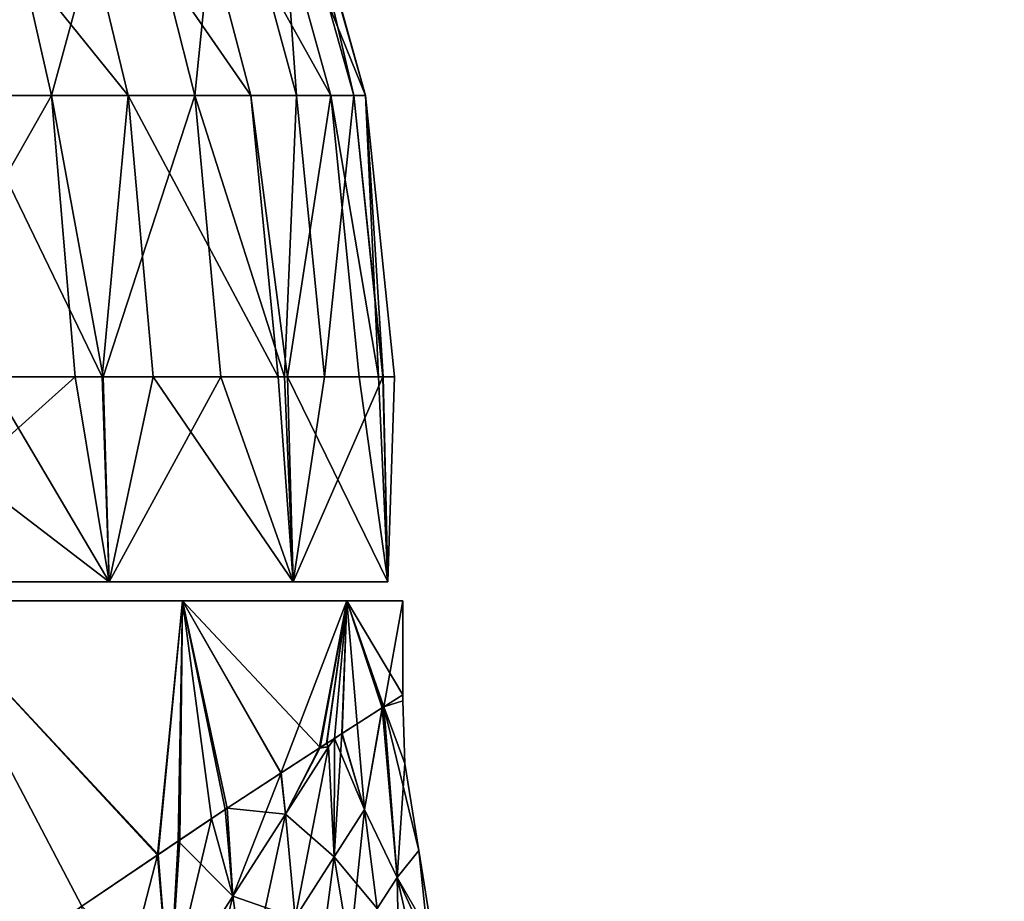
# Model space of a CAD drawing. Extents: x -30 to 216, y -46 to 167.
# Drawn here: x 16 to 32, y 78 to 92 of the extents above; entities that cross this region are included whole.
import ezdxf

# ---------------------------------------------------------------- set-up
doc = ezdxf.new("R2010")
doc.units = 0
doc.header["$MEASUREMENT"] = 0
doc.layers.get('0').update_dxf_attribs({"linetype": 'CONTINUOUS'})

msp = doc.modelspace()

# ---------------------------------------------------------------- linework, layer by layer
for points in [[(83.483, 93.58, 20.474), (28.06, 56.89, 19.22), (93.427, 98.425, 20.288)], [(93.427, 98.425, 20.288), (28.06, 56.89, 19.22), (95.426, 94.918, 19.616)], [(29.572, 69.061, -20.146), (29.768, 69.303, -19.785), (82.769, 95.01, -19.403)], [(29.623, 68.957, -20.367), (29.572, 69.061, -20.146), (82.769, 95.01, -19.403)], [(82.769, 95.01, 19.434), (29.8, 69.342, 19.726), (29.572, 69.061, 20.146)], [(29.623, 68.957, 20.367), (82.769, 95.01, 19.434), (29.572, 69.061, 20.146)], [(82.769, 95.01, -19.403), (29.624, 68.955, -20.372), (29.623, 68.957, -20.367)], [(29.623, 68.957, 20.367), (82.825, 94.905, 19.74), (82.769, 95.01, 19.434)], [(82.769, 95.01, -19.403), (82.825, 94.905, -19.74), (29.624, 68.955, -20.372)], [(82.769, 95.01, -19.403), (29.768, 69.303, -19.785), (31.795, 71.784, -15.435)], [(82.769, 95.01, 19.434), (31.795, 71.784, 15.435), (29.8, 69.342, 19.726)], [(82.769, 95.01, -19.403), (31.795, 71.784, -15.435), (32.451, 72.582, -13.667)], [(32.51, 72.653, 13.496), (31.795, 71.784, 15.435), (82.769, 95.01, 19.434)], [(16.844, 90.638, 15.122), (15.863, 94.945, 14.396), (13.994, 90.638, 18.36)], [(15.488, 90.638, -16.801), (14.572, 94.945, -15.995), (18.053, 90.638, -13.333)], [(18.053, 90.638, -13.333), (14.572, 94.945, -15.995), (17.014, 94.945, -12.694)], [(16.844, 90.638, 15.122), (18.016, 94.945, 10.9), (15.863, 94.945, 14.396)], [(19.106, 90.638, 11.449), (18.016, 94.945, 10.9), (16.844, 90.638, 15.122)], [(18.053, 90.638, -13.333), (17.014, 94.945, -12.694), (19.995, 90.638, -9.482)], [(19.995, 90.638, -9.482), (17.014, 94.945, -12.694), (18.863, 94.945, -9.027)], [(19.106, 90.638, 11.449), (19.547, 94.945, 7.089), (18.016, 94.945, 10.9)], [(19.995, 90.638, -9.482), (18.863, 94.945, -9.027), (21.258, 90.638, -5.358)], [(21.258, 90.638, -5.358), (18.863, 94.945, -9.027), (20.065, 94.945, -5.101)], [(20.714, 90.638, 7.447), (19.547, 94.945, 7.089), (19.106, 90.638, 11.449)], [(20.714, 90.638, 7.447), (20.412, 94.945, 3.075), (19.547, 94.945, 7.089)], [(20.065, 94.945, -5.101), (20.587, 94.945, -1.028), (21.806, 90.638, -1.079)], [(21.258, 90.638, -5.358), (20.065, 94.945, -5.101), (21.806, 90.638, -1.079)], [(21.622, 90.638, 3.23), (20.609, 94.945), (20.412, 94.945, 3.075)], [(21.622, 90.638, 3.23), (20.412, 94.945, 3.075), (20.714, 90.638, 7.447)], [(21.806, 90.638, -1.079), (20.587, 94.945, -1.028), (20.609, 94.945)], [(21.806, 90.638, -1.079), (20.609, 94.945), (21.622, 90.638, 3.23)], [(95.426, 94.918, -19.616), (28.162, 56.73, -19.148), (28.046, 56.889, -19.223)], [(95.426, 94.918, -19.616), (28.046, 56.889, -19.223), (83.483, 93.58, -20.474)], [(28.06, 56.89, 19.22), (28.166, 56.716, 19.173), (95.426, 94.918, 19.616)], [(97.68, 91.454, -18.419), (28.162, 56.73, -19.148), (95.426, 94.918, -19.616)], [(95.426, 94.918, 19.616), (28.166, 56.716, 19.173), (97.68, 91.454, 18.419)], [(29.624, 68.955, 20.372), (82.825, 94.905, 19.74), (29.623, 68.957, 20.367)], [(82.825, 94.905, -19.74), (29.65, 68.9, -20.486), (29.624, 68.955, -20.372)], [(29.65, 68.902, 20.484), (82.825, 94.905, 19.74), (29.624, 68.955, 20.372)], [(82.825, 94.905, -19.74), (29.684, 68.831, -20.571), (29.65, 68.9, -20.486)], [(29.65, 68.902, 20.484), (82.921, 94.718, 20.019), (82.825, 94.905, 19.74)], [(29.715, 68.768, -20.648), (29.684, 68.831, -20.571), (82.825, 94.905, -19.74)], [(82.921, 94.718, -20.019), (29.715, 68.768, -20.648), (82.825, 94.905, -19.74)], [(29.684, 68.832, 20.571), (82.921, 94.718, 20.019), (29.65, 68.902, 20.484)], [(29.684, 68.832, 20.571), (29.756, 68.685, 20.753), (82.921, 94.718, 20.019)], [(29.758, 68.68, -20.756), (29.715, 68.768, -20.648), (82.921, 94.718, -20.019)], [(82.921, 94.718, 20.019), (29.756, 68.685, 20.753), (29.758, 68.681, 20.756)], [(29.761, 68.675, -20.763), (29.758, 68.68, -20.756), (82.921, 94.718, -20.019)], [(82.921, 94.718, 20.019), (29.758, 68.681, 20.756), (83.041, 94.478, 20.242)], [(82.921, 94.718, -20.019), (83.041, 94.478, -20.242), (29.761, 68.675, -20.763)], [(29.832, 68.53, 20.87), (83.041, 94.478, 20.242), (29.758, 68.681, 20.756)], [(29.761, 68.675, -20.763), (83.041, 94.478, -20.242), (29.832, 68.53, -20.869)], [(83.041, 94.478, -20.242), (29.849, 68.495, -20.895), (29.832, 68.53, -20.869)], [(83.18, 94.198, 20.397), (83.041, 94.478, 20.242), (29.832, 68.53, 20.87)], [(83.041, 94.478, -20.242), (29.896, 68.399, -20.966), (29.849, 68.495, -20.895)], [(29.946, 68.297, -21.006), (29.896, 68.399, -20.966), (83.041, 94.478, -20.242)], [(29.967, 68.253, -21.024), (29.946, 68.297, -21.006), (83.041, 94.478, -20.242)], [(83.041, 94.478, -20.242), (83.18, 94.198, -20.397), (29.967, 68.253, -21.024)], [(29.832, 68.53, 20.87), (29.849, 68.495, 20.896), (83.18, 94.198, 20.397)], [(29.849, 68.495, 20.896), (29.89, 68.41, 20.96), (83.18, 94.198, 20.397)], [(83.18, 94.198, 20.397), (29.89, 68.41, 20.96), (29.946, 68.297, 21.006)], [(83.18, 94.198, 20.397), (29.946, 68.297, 21.006), (30.039, 68.107, 21.084)], [(29.967, 68.253, -21.024), (83.18, 94.198, -20.397), (30.049, 68.085, -21.089)], [(30.039, 68.107, 21.084), (30.05, 68.085, 21.086), (83.18, 94.198, 20.397)], [(30.05, 68.084, -21.09), (30.049, 68.085, -21.089), (83.18, 94.198, -20.397)], [(30.05, 68.084, -21.09), (83.18, 94.198, -20.397), (83.33, 93.893, -20.476)], [(83.18, 94.198, 20.397), (30.05, 68.085, 21.086), (83.33, 93.893, 20.476)], [(83.33, 93.893, -20.476), (30.115, 67.951, -21.103), (30.05, 68.084, -21.09)], [(30.05, 68.085, 21.086), (30.115, 67.95, 21.103), (83.33, 93.893, 20.476)], [(83.33, 93.893, -20.476), (30.159, 67.862, -21.112), (30.115, 67.951, -21.103)], [(83.483, 93.58, 20.474), (83.33, 93.893, 20.476), (30.115, 67.95, 21.103)], [(30.213, 67.751, -21.123), (30.159, 67.862, -21.112), (83.33, 93.893, -20.476)], [(83.483, 93.58, -20.474), (30.213, 67.751, -21.123), (83.33, 93.893, -20.476)], [(83.483, 93.58, -20.474), (27.583, 57.529, -19.525), (25.707, 60.522, -20.382)], [(83.483, 93.58, -20.474), (25.707, 60.522, -20.382), (30.268, 67.639, -21.113)], [(30.268, 67.639, 21.113), (25.788, 60.609, 20.24), (83.483, 93.58, 20.474)], [(83.483, 93.58, 20.474), (25.788, 60.609, 20.24), (28.06, 56.89, 19.22)], [(28.046, 56.889, -19.223), (27.583, 57.529, -19.525), (83.483, 93.58, -20.474)], [(83.483, 93.58, 20.474), (30.115, 67.95, 21.103), (30.159, 67.862, 21.113)], [(30.2, 67.777, 21.124), (83.483, 93.58, 20.474), (30.159, 67.862, 21.113)], [(30.268, 67.639, 21.113), (83.483, 93.58, 20.474), (30.2, 67.777, 21.124)], [(30.268, 67.639, -21.113), (30.213, 67.751, -21.123), (83.483, 93.58, -20.474)], [(30.07, 54.093, -17.906), (28.162, 56.73, -19.148), (97.68, 91.454, -18.419)], [(28.166, 56.716, 19.173), (28.296, 56.503, 19.114), (97.68, 91.454, 18.419)], [(97.68, 91.454, 18.419), (28.296, 56.503, 19.114), (30.497, 53.631, 17.392)], [(97.68, 91.454, -18.419), (30.498, 53.56, -17.52), (30.07, 54.093, -17.906)], [(97.68, 91.454, 18.419), (30.497, 53.631, 17.392), (99.914, 88.382, 16.737)], [(97.68, 91.454, -18.419), (30.616, 53.413, -17.413), (30.498, 53.56, -17.52)], [(99.914, 88.382, -16.737), (30.616, 53.413, -17.413), (97.68, 91.454, -18.419)], [(13.994, 90.638, 18.36), (14.315, 86.186, 18.694), (16.844, 90.638, 15.122)], [(14.315, 86.186, 18.694), (17.216, 86.186, 15.397), (16.844, 90.638, 15.122)], [(18.053, 90.638, -13.333), (17.644, 86.186, -14.662), (15.488, 90.638, -16.801)], [(17.644, 86.186, -14.662), (15.836, 86.186, -17.107), (15.488, 90.638, -16.801)], [(16.844, 90.638, 15.122), (17.216, 86.186, 15.397), (17.659, 86.186, 14.679)], [(16.844, 90.638, 15.122), (17.659, 86.186, 14.679), (19.106, 90.638, 11.449)], [(18.053, 90.638, -13.333), (18.447, 86.186, -13.576), (17.644, 86.186, -14.662)], [(17.659, 86.186, 14.679), (19.519, 86.186, 11.657), (19.106, 90.638, 11.449)], [(19.995, 90.638, -9.482), (20.424, 86.186, -9.655), (18.053, 90.638, -13.333)], [(20.424, 86.186, -9.655), (18.447, 86.186, -13.576), (18.053, 90.638, -13.333)], [(19.106, 90.638, 11.449), (19.519, 86.186, 11.657), (20.527, 86.186, 9.149)], [(19.106, 90.638, 11.449), (20.527, 86.186, 9.149), (20.714, 90.638, 7.447)], [(21.258, 90.638, -5.358), (20.572, 86.186, -9.171), (19.995, 90.638, -9.482)], [(19.995, 90.638, -9.482), (20.572, 86.186, -9.171), (20.424, 86.186, -9.655)], [(20.714, 90.638, 7.447), (20.527, 86.186, 9.149), (21.157, 86.186, 7.582)], [(21.258, 90.638, -5.358), (21.71, 86.186, -5.455), (20.572, 86.186, -9.171)], [(20.714, 90.638, 7.447), (21.157, 86.186, 7.582), (21.622, 90.638, 3.23)], [(21.157, 86.186, 7.582), (22.082, 86.186, 3.289), (21.622, 90.638, 3.23)], [(21.806, 90.638, -1.079), (22.011, 86.186, -3.109), (21.258, 90.638, -5.358)], [(22.011, 86.186, -3.109), (21.71, 86.186, -5.455), (21.258, 90.638, -5.358)], [(21.622, 90.638, 3.23), (22.082, 86.186, 3.289), (22.089, 86.186, 3.121)], [(21.622, 90.638, 3.23), (22.089, 86.186, 3.121), (21.806, 90.638, -1.079)], [(22.089, 86.186, 3.121), (22.268, 86.186, -1.099), (21.806, 90.638, -1.079)], [(21.806, 90.638, -1.079), (22.268, 86.186, -1.099), (22.011, 86.186, -3.109)], [(99.914, 88.382, 16.737), (30.497, 53.631, 17.392), (30.616, 53.475, 17.298)], [(99.914, 88.382, -16.737), (32.463, 51.112, -15.745), (30.616, 53.413, -17.413)], [(99.914, 88.382, 16.737), (30.616, 53.475, 17.298), (32.027, 51.633, 16.194)], [(13.606, 82.945, -19.424), (13.518, 86.186, -19.329), (17.755, 82.945, -14.741)], [(17.755, 82.945, -14.741), (13.518, 86.186, -19.329), (15.836, 86.186, -17.107)], [(17.755, 82.945, 14.741), (17.216, 86.186, 15.397), (13.606, 82.945, 19.424)], [(17.216, 86.186, 15.397), (14.315, 86.186, 18.694), (13.606, 82.945, 19.424)], [(17.755, 82.945, -14.741), (15.836, 86.186, -17.107), (17.644, 86.186, -14.662)], [(17.755, 82.945, 14.741), (17.659, 86.186, 14.679), (17.216, 86.186, 15.397)], [(18.447, 86.186, -13.576), (17.755, 82.945, -14.741), (17.644, 86.186, -14.662)], [(17.659, 86.186, 14.679), (17.755, 82.945, 14.741), (19.519, 86.186, 11.657)], [(19.519, 86.186, 11.657), (17.755, 82.945, 14.741), (20.662, 82.945, 9.202)], [(18.447, 86.186, -13.576), (20.662, 82.945, -9.202), (17.755, 82.945, -14.741)], [(20.424, 86.186, -9.655), (20.662, 82.945, -9.202), (18.447, 86.186, -13.576)], [(19.519, 86.186, 11.657), (20.662, 82.945, 9.202), (20.527, 86.186, 9.149)], [(20.424, 86.186, -9.655), (20.572, 86.186, -9.171), (20.662, 82.945, -9.202)], [(20.662, 82.945, 9.202), (21.157, 86.186, 7.582), (20.527, 86.186, 9.149)], [(20.662, 82.945, -9.202), (20.572, 86.186, -9.171), (22.159, 82.945, -3.128)], [(22.159, 82.945, -3.128), (20.572, 86.186, -9.171), (21.71, 86.186, -5.455)], [(22.159, 82.945, 3.128), (22.082, 86.186, 3.289), (20.662, 82.945, 9.202)], [(20.662, 82.945, 9.202), (22.082, 86.186, 3.289), (21.157, 86.186, 7.582)], [(22.159, 82.945, -3.128), (21.71, 86.186, -5.455), (22.011, 86.186, -3.109)], [(22.268, 86.186, -1.099), (22.159, 82.945, -3.128), (22.011, 86.186, -3.109)], [(22.159, 82.945, 3.128), (22.089, 86.186, 3.121), (22.082, 86.186, 3.289)], [(22.089, 86.186, 3.121), (22.159, 82.945, 3.128), (22.268, 86.186, -1.099)], [(22.268, 86.186, -1.099), (22.159, 82.945, 3.128), (22.159, 82.945, -3.128)], [(13.606, 82.945, -19.424), (17.755, 82.945, -14.741), (13.606, 82.945, 19.424)], [(13.606, 82.945, 19.424), (17.755, 82.945, -14.741), (20.662, 82.945, -9.202)], [(13.606, 82.945, 19.424), (20.662, 82.945, -9.202), (22.159, 82.945, -3.128)], [(22.159, 82.945, -3.128), (22.159, 82.945, 3.128), (13.606, 82.945, 19.424)], [(13.606, 82.945, 19.424), (22.159, 82.945, 3.128), (20.662, 82.945, 9.202)], [(13.606, 82.945, 19.424), (20.662, 82.945, 9.202), (17.755, 82.945, 14.741)], [(14.783, 82.645, 18.385), (18.915, 82.645, 13), (-10.331, 82.645, -25.114)], [(-10.331, 82.645, -25.114), (18.915, 82.645, 13), (21.512, 82.645, 6.729)], [(-10.331, 82.645, -25.114), (21.512, 82.645, 6.729), (22.398, 82.645)], [(22.398, 82.645), (21.512, 82.645, -6.729), (-10.331, 82.645, -25.114)], [(-10.331, 82.645, -25.114), (21.512, 82.645, -6.729), (18.915, 82.645, -13)], [(-10.331, 82.645, -25.114), (18.915, 82.645, -13), (14.783, 82.645, -18.385)], [(17.321, 77.816, -15.435), (14.783, 82.645, -18.385), (18.517, 78.624, -13.494)], [(18.517, 78.624, -13.494), (14.783, 82.645, -18.385), (18.915, 82.645, -13)], [(17.321, 77.816, -15.435), (15.626, 76.603, -17.395), (14.783, 82.645, -18.385)], [(15.626, 76.603, 17.395), (17.321, 77.816, 15.435), (14.783, 82.645, 18.385)], [(14.783, 82.645, 18.385), (17.321, 77.816, 15.435), (18.53, 78.635, 13.513)], [(14.783, 82.645, 18.385), (18.53, 78.635, 13.513), (18.915, 82.645, 13)], [(18.517, 78.624, -13.494), (18.915, 82.645, -13), (18.847, 78.847, -12.958)], [(18.915, 82.645, 13), (18.53, 78.635, 13.513), (18.87, 78.865, 12.972)], [(18.847, 78.847, -12.958), (18.915, 82.645, -13), (19.589, 79.348, -11.755)], [(18.915, 82.645, 13), (18.87, 78.865, 12.972), (19.372, 79.205, 12.174)], [(21.512, 82.645, -6.729), (21.091, 80.328, -8.141), (18.915, 82.645, -13)], [(18.915, 82.645, -13), (21.091, 80.328, -8.141), (20.476, 79.926, -9.621)], [(18.915, 82.645, -13), (20.476, 79.926, -9.621), (19.589, 79.348, -11.755)], [(19.372, 79.205, 12.174), (19.62, 79.367, 11.594), (18.915, 82.645, 13)], [(18.915, 82.645, 13), (19.62, 79.367, 11.594), (20.467, 79.92, 9.611)], [(18.915, 82.645, 13), (20.467, 79.92, 9.611), (21.512, 82.645, 6.729)], [(21.512, 82.645, 6.729), (20.467, 79.92, 9.611), (21.077, 80.319, 8.183)], [(21.512, 82.645, 6.729), (21.077, 80.319, 8.183), (21.193, 80.393, 7.704)], [(21.512, 82.645, -6.729), (21.197, 80.395, -7.705), (21.091, 80.328, -8.141)], [(21.193, 80.393, 7.704), (21.316, 80.472, 7.199), (21.512, 82.645, 6.729)], [(21.316, 80.472, -7.215), (21.197, 80.395, -7.705), (21.512, 82.645, -6.729)], [(21.512, 82.645, -6.729), (21.438, 80.55, -6.711), (21.316, 80.472, -7.215)], [(21.512, 82.645, 6.729), (21.316, 80.472, 7.199), (21.435, 80.548, 6.711)], [(21.512, 82.645, 6.729), (21.435, 80.548, 6.711), (21.675, 80.701, 5.728)], [(21.512, 82.645, -6.729), (21.677, 80.703, -5.73), (21.438, 80.55, -6.711)], [(22.072, 80.955, -4.106), (21.677, 80.703, -5.73), (21.512, 82.645, -6.729)], [(21.675, 80.701, 5.728), (22.076, 80.958, 4.082), (21.512, 82.645, 6.729)], [(21.512, 82.645, 6.729), (22.076, 80.958, 4.082), (22.097, 80.972, 3.81)], [(21.512, 82.645, 6.729), (22.097, 80.972, 3.81), (22.398, 82.645)], [(22.398, 82.645), (22.398, 81.162, 0), (21.512, 82.645, -6.729)], [(21.512, 82.645, -6.729), (22.398, 81.162, 0), (22.095, 80.97, -3.81)], [(21.512, 82.645, -6.729), (22.095, 80.97, -3.81), (22.072, 80.955, -4.106)], [(22.398, 82.645), (22.097, 80.972, 3.81), (22.398, 81.162, 0)], [(22.095, 80.97, -3.81), (22.398, 81.162, 0), (22.398, 81.065)], [(22.097, 80.972, 3.81), (22.398, 81.065), (22.398, 81.162, 0)], [(22.398, 81.065), (22.43, 80.073), (22.095, 80.97, -3.81)], [(22.097, 80.972, 3.81), (22.43, 80.073), (22.398, 81.065)], [(21.675, 80.701, 5.728), (21.793, 79.348, 5.767), (22.076, 80.958, 4.082)], [(22.072, 80.955, -4.106), (21.793, 79.348, -5.767), (21.677, 80.703, -5.73)], [(22.307, 78.274, 3.813), (22.076, 80.958, 4.082), (21.793, 79.348, 5.767)], [(22.072, 80.955, -4.106), (22.307, 78.274, -3.813), (21.793, 79.348, -5.767)], [(22.095, 80.97, -3.81), (22.307, 78.274, -3.813), (22.072, 80.955, -4.106)], [(22.097, 80.972, 3.81), (22.076, 80.958, 4.082), (22.307, 78.274, 3.813)], [(22.095, 80.97, -3.81), (22.43, 80.073), (22.307, 78.274, -3.813)], [(22.651, 78.701), (22.43, 80.073), (22.097, 80.972, 3.81)], [(22.097, 80.972, 3.81), (22.307, 78.274, 3.813), (22.651, 78.701)], [(21.435, 80.548, 6.711), (21.793, 79.348, 5.767), (21.675, 80.701, 5.728)], [(21.677, 80.703, -5.73), (21.793, 79.348, -5.767), (21.438, 80.55, -6.711)], [(21.316, 80.472, 7.199), (21.312, 78.596, 7.72), (21.435, 80.548, 6.711)], [(21.435, 80.548, 6.711), (21.312, 78.596, 7.72), (21.793, 79.348, 5.767)], [(21.438, 80.55, -6.711), (21.793, 79.348, -5.767), (21.316, 80.472, -7.215)], [(21.193, 80.393, 7.704), (21.077, 80.319, 8.183), (21.225, 80.336, 7.72)], [(21.197, 80.395, -7.705), (21.225, 80.336, -7.72), (21.091, 80.328, -8.141)], [(21.193, 80.393, 7.704), (21.225, 80.336, 7.72), (21.316, 80.472, 7.199)], [(21.316, 80.472, -7.215), (21.225, 80.336, -7.72), (21.197, 80.395, -7.705)], [(21.316, 80.472, -7.215), (21.312, 78.596, -7.72), (21.225, 80.336, -7.72)], [(21.316, 80.472, 7.199), (21.225, 80.336, 7.72), (21.312, 78.596, 7.72)], [(21.316, 80.472, -7.215), (21.793, 79.348, -5.767), (21.312, 78.596, -7.72)], [(21.077, 80.319, 8.183), (20.467, 79.92, 9.611), (20.545, 79.274, 9.673)], [(21.091, 80.328, -8.141), (20.545, 79.274, -9.673), (20.476, 79.926, -9.621)], [(21.091, 80.328, -8.141), (21.225, 80.336, -7.72), (20.545, 79.274, -9.673)], [(21.225, 80.336, -7.72), (20.696, 77.635, -9.673), (20.545, 79.274, -9.673)], [(21.225, 80.336, 7.72), (21.077, 80.319, 8.183), (20.545, 79.274, 9.673)], [(21.225, 80.336, 7.72), (20.545, 79.274, 9.673), (21.312, 78.596, 7.72)], [(21.225, 80.336, -7.72), (21.312, 78.596, -7.72), (20.696, 77.635, -9.673)], [(22.43, 80.073), (22.651, 78.701), (22.307, 78.274, -3.813)], [(20.476, 79.926, -9.621), (19.712, 77.974, -11.627), (19.589, 79.348, -11.755)], [(20.467, 79.92, 9.611), (19.62, 79.367, 11.594), (20.545, 79.274, 9.673)], [(20.476, 79.926, -9.621), (20.545, 79.274, -9.673), (19.712, 77.974, -11.627)], [(19.589, 79.348, -11.755), (19.712, 77.974, -11.627), (18.847, 78.847, -12.958)], [(19.62, 79.367, 11.594), (19.372, 79.205, 12.174), (19.712, 77.974, 11.627)], [(20.545, 79.274, 9.673), (19.62, 79.367, 11.594), (19.712, 77.974, 11.627)], [(20.545, 79.274, -9.673), (19.93, 76.439, -11.626), (19.712, 77.974, -11.627)], [(20.545, 79.274, 9.673), (19.712, 77.974, 11.627), (20.696, 77.635, 9.673)], [(20.545, 79.274, -9.673), (20.696, 77.635, -9.673), (19.93, 76.439, -11.626)], [(21.312, 78.596, 7.72), (20.545, 79.274, 9.673), (20.696, 77.635, 9.673)], [(21.56, 77.107, -7.72), (21.312, 78.596, -7.72), (21.793, 79.348, -5.767)], [(21.991, 77.781, 5.767), (21.793, 79.348, 5.767), (21.312, 78.596, 7.72)], [(21.56, 77.107, -7.72), (21.793, 79.348, -5.767), (21.991, 77.781, -5.767)], [(21.991, 77.781, -5.767), (21.793, 79.348, -5.767), (22.307, 78.274, -3.813)], [(22.307, 78.274, 3.813), (21.793, 79.348, 5.767), (21.991, 77.781, 5.767)], [(19.372, 79.205, 12.174), (18.87, 78.865, 12.972), (18.708, 76.407, 13.58)], [(19.712, 77.974, 11.627), (19.372, 79.205, 12.174), (18.708, 76.407, 13.58)], [(18.847, 78.847, -12.958), (18.708, 76.407, -13.58), (18.517, 78.624, -13.494)], [(18.708, 76.407, 13.58), (18.87, 78.865, 12.972), (18.53, 78.635, 13.513)], [(18.847, 78.847, -12.958), (19.712, 77.974, -11.627), (18.708, 76.407, -13.58)], [(22.307, 78.274, -3.813), (22.651, 78.701), (22.879, 77.283)], [(22.651, 78.701), (22.307, 78.274, 3.813), (22.808, 77.182, 1.86)], [(22.651, 78.701), (22.808, 77.182, 1.86), (22.879, 77.283)], [(18.708, 76.407, 13.58), (18.53, 78.635, 13.513), (17.321, 77.816, 15.435)], [(18.517, 78.624, -13.494), (17.585, 75.01, -15.435), (17.321, 77.816, -15.435)], [(18.517, 78.624, -13.494), (18.708, 76.407, -13.58), (17.585, 75.01, -15.435)], [(21.003, 76.237, -9.673), (20.696, 77.635, -9.673), (21.312, 78.596, -7.72)], [(21.312, 78.596, 7.72), (20.696, 77.635, 9.673), (21.56, 77.107, 7.72)], [(21.003, 76.237, -9.673), (21.312, 78.596, -7.72), (21.56, 77.107, -7.72)], [(21.991, 77.781, 5.767), (21.312, 78.596, 7.72), (21.56, 77.107, 7.72)], [(21.991, 77.781, -5.767), (22.307, 78.274, -3.813), (22.627, 76.898, -3.813)], [(22.344, 76.456, 5.766), (22.307, 78.274, 3.813), (21.991, 77.781, 5.767)], [(22.307, 78.274, -3.813), (22.879, 77.283), (22.808, 77.182, -1.86)], [(22.627, 76.898, -3.813), (22.307, 78.274, -3.813), (22.808, 77.182, -1.86)], [(22.627, 76.898, 3.813), (22.808, 77.182, 1.86), (22.307, 78.274, 3.813)], [(22.627, 76.898, 3.813), (22.307, 78.274, 3.813), (22.344, 76.456, 5.766)], [(19.712, 77.974, -11.627), (18.979, 74.953, -13.58), (18.708, 76.407, -13.58)], [(19.712, 77.974, 11.627), (18.708, 76.407, 13.58), (19.93, 76.439, 11.626)], [(19.712, 77.974, -11.627), (19.93, 76.439, -11.626), (18.979, 74.953, -13.58)], [(19.93, 76.439, 11.626), (20.696, 77.635, 9.673), (19.712, 77.974, 11.627)]]:
    msp.add_3dface(points)

doc.saveas('drawing.dxf')
